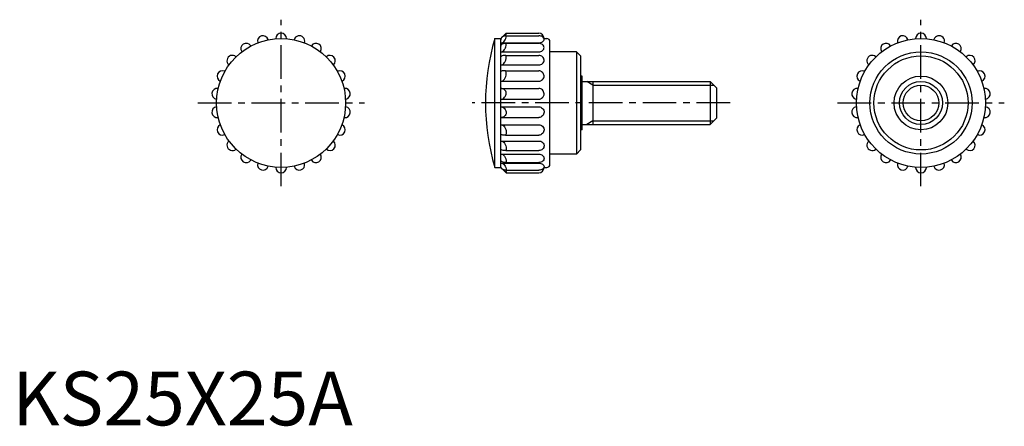
# Model space of a CAD drawing. Extents: x 1 to 184, y 0 to 75.
import ezdxf

# ---------------------------------------------------------------- set-up
doc = ezdxf.new("R2010")
doc.units = 0
doc.header["$LTSCALE"] = 5
doc.header["$MEASUREMENT"] = 0
doc.linetypes.add('CENTER', pattern=[2, 1.25, -0.25, 0.25, -0.25])
doc.layers.get('0').update_dxf_attribs({"linetype": 'CONTINUOUS'})
doc.layers.add('1', color=1, linetype='CENTER')
doc.layers.add('3', color=3, linetype='CONTINUOUS')
doc.styles.add('Standard1', font='arial.ttf')

msp = doc.modelspace()

# ---------------------------------------------------------------- linework, layer by layer
for p, q in [((47.58, 71.8), (47.59, 71.76)), ((49, 72), (49, 71.96)), ((51, 72), (51, 71.96)), ((52.42, 71.8), (52.41, 71.76)), ((89.75, 72), (90.85, 72)), ((89.75, 48), (89.75, 72)), ((90.85, 72), (91.85, 73)), ((90.85, 48), (90.85, 72)), ((91.85, 73), (97.9, 73)), ((91.85, 72.51), (97.9, 72.51)), ((98.88, 72), (99.4, 72)), ((166.58, 71.8), (166.59, 71.76)), ((168, 72), (168, 71.96)), ((170, 72), (170, 71.96)), ((171.42, 71.8), (171.41, 71.76)), ((44.35, 70.64), (44.38, 70.6)), ((45.66, 71.23), (45.67, 71.19)), ((54.34, 71.23), (54.33, 71.19)), ((55.65, 70.64), (55.62, 70.6)), ((90.85, 71.19), (97.9, 71.19)), ((91.84, 71.1), (97.9, 71.1)), ((100, 48.6), (100, 71.4)), ((163.35, 70.64), (163.38, 70.6)), ((164.66, 71.23), (164.67, 71.19)), ((173.34, 71.23), (173.33, 71.19)), ((174.65, 70.64), (174.62, 70.6)), ((41.59, 68.61), (41.62, 68.59)), ((42.67, 69.55), (42.69, 69.52)), ((57.33, 69.55), (57.31, 69.52)), ((58.41, 68.61), (58.38, 68.59)), ((90.85, 69.52), (97.9, 69.52)), ((91.82, 68.86), (97.9, 68.86)), ((104.95, 69.5), (100, 69.5)), ((104.95, 69.5), (104.95, 50.5)), ((105.7, 68.75), (104.95, 69.5)), ((105.7, 68.75), (105.7, 51.25)), ((160.59, 68.61), (160.62, 68.59)), ((161.67, 69.55), (161.69, 69.52)), ((176.33, 69.55), (176.31, 69.52)), ((177.41, 68.61), (177.38, 68.59)), ((40.28, 67.1), (40.31, 67.08)), ((59.72, 67.1), (59.69, 67.08)), ((90.85, 67.08), (97.9, 67.08)), ((91.75, 65.98), (97.9, 65.98)), ((159.28, 67.1), (159.31, 67.08)), ((178.72, 67.1), (178.69, 67.08)), ((39.5, 65.89), (39.54, 65.88)), ((60.5, 65.89), (60.46, 65.88)), ((106, 65), (105.7, 65)), ((106, 55), (106, 65)), ((158.5, 65.89), (158.54, 65.88)), ((179.5, 65.89), (179.46, 65.88)), ((38.26, 62.7), (38.31, 62.69)), ((38.67, 64.08), (38.71, 64.06)), ((61.33, 64.08), (61.29, 64.06)), ((61.74, 62.7), (61.69, 62.69)), ((90.85, 64.06), (97.9, 64.06)), ((90.85, 62.71), (97.9, 62.71)), ((106, 64), (129.8, 64)), ((108, 64), (108, 56)), ((129.8, 64), (131, 62.8)), ((129.8, 64), (129.8, 56)), ((131, 62.8), (131, 57.2)), ((157.26, 62.7), (157.31, 62.69)), ((157.67, 64.08), (157.71, 64.06)), ((180.33, 64.08), (180.29, 64.06)), ((180.74, 62.7), (180.69, 62.69)), ((37.98, 60.72), (38.02, 60.71)), ((62.02, 60.72), (61.98, 60.71)), ((90.85, 60.71), (97.9, 60.71)), ((156.98, 60.72), (157.02, 60.71)), ((181.02, 60.72), (180.98, 60.71)), ((37.98, 59.28), (38.02, 59.29)), ((62.02, 59.28), (61.98, 59.29)), ((90.85, 59.29), (97.9, 59.29)), ((156.98, 59.28), (157.02, 59.29)), ((181.02, 59.28), (180.98, 59.29)), ((38.26, 57.3), (38.31, 57.31)), ((61.74, 57.3), (61.69, 57.31)), ((90.85, 57.29), (97.9, 57.29)), ((131, 57.2), (129.8, 56)), ((157.26, 57.3), (157.31, 57.31)), ((180.74, 57.3), (180.69, 57.31)), ((38.67, 55.92), (38.71, 55.94)), ((61.33, 55.92), (61.29, 55.94)), ((90.85, 55.94), (97.9, 55.94)), ((106, 55), (105.7, 55)), ((106, 56), (129.8, 56)), ((157.67, 55.92), (157.71, 55.94)), ((180.33, 55.92), (180.29, 55.94)), ((39.5, 54.11), (39.54, 54.12)), ((60.5, 54.11), (60.46, 54.12)), ((91.75, 54.02), (97.9, 54.02)), ((158.5, 54.11), (158.54, 54.12)), ((179.5, 54.11), (179.46, 54.12)), ((40.28, 52.9), (40.31, 52.92)), ((41.59, 51.39), (41.62, 51.41)), ((58.41, 51.39), (58.38, 51.41)), ((59.72, 52.9), (59.69, 52.92)), ((90.85, 52.92), (97.9, 52.92)), ((159.28, 52.9), (159.31, 52.92)), ((160.59, 51.39), (160.62, 51.41)), ((177.41, 51.39), (177.38, 51.41)), ((178.72, 52.9), (178.69, 52.92)), ((42.67, 50.45), (42.69, 50.48)), ((57.33, 50.45), (57.31, 50.48)), ((90.85, 50.48), (97.9, 50.48)), ((91.82, 51.14), (97.9, 51.14)), ((104.95, 50.5), (100, 50.5)), ((105.7, 51.25), (104.95, 50.5)), ((161.67, 50.45), (161.69, 50.48)), ((176.33, 50.45), (176.31, 50.48)), ((44.35, 49.36), (44.38, 49.4)), ((45.66, 48.77), (45.67, 48.81)), ((47.58, 48.2), (47.59, 48.24)), ((49, 48), (49, 48.04)), ((51, 48), (51, 48.04)), ((52.42, 48.2), (52.41, 48.24)), ((54.34, 48.77), (54.33, 48.81)), ((55.65, 49.36), (55.62, 49.4)), ((89.75, 48), (90.85, 48)), ((90.85, 48.81), (97.9, 48.81)), ((90.85, 48), (91.85, 47)), ((91.84, 48.9), (97.9, 48.9)), ((98.88, 48), (99.4, 48)), ((163.35, 49.36), (163.38, 49.4)), ((164.66, 48.77), (164.67, 48.81)), ((166.58, 48.2), (166.59, 48.24)), ((168, 48), (168, 48.04)), ((170, 48), (170, 48.04)), ((171.42, 48.2), (171.41, 48.24)), ((173.34, 48.77), (173.33, 48.81)), ((174.65, 49.36), (174.62, 49.4)), ((91.85, 47.49), (97.9, 47.49)), ((91.85, 47), (97.9, 47))]:
    msp.add_line(p, q)
for points in [[(90.85, 71.19, 0.122589), (91.22, 71.28, 0.105427), (91.56, 71.57, 0.087735), (91.79, 72.01, 0.094494), (91.85, 72.47, 0.006189), (91.85, 72.51, 0.087735)], [(91.85, 72.51, 0.07627), (91.46, 72.45, 0.086352), (91.14, 72.29, 0.105898), (90.91, 72.02, 0.146708), (90.85, 71.76, 0.125587)], [(90.85, 71.96, 0.00748), (90.88, 71.96, 0.099949)], [(91.74, 72.51, 0.029327), (91.79, 72.63, 0.112817), (91.85, 73, 0.094896)], [(97.9, 71.19, 0.0669), (98.3, 71.25, 0.079363), (98.61, 71.39, 0.107144), (98.85, 71.63, 0.163795), (98.9, 71.85, 0.140885), (98.83, 72.09, 0.107144), (98.61, 72.32, 0.079363), (98.3, 72.46, 0.0669), (97.9, 72.51, 0.0669)], [(90.85, 69.52, 0.133475), (91.21, 69.62, 0.106774), (91.56, 69.93, 0.082727), (91.79, 70.42, 0.086558), (91.85, 70.94, 0.019857), (91.84, 71.1, 0.082727)], [(91.84, 71.1, 0.050861), (91.44, 71.05, 0.064706), (91.14, 70.95, 0.104092), (90.91, 70.77, 0.175311), (90.85, 70.6, 0.175311)], [(97.9, 69.52, 0.079027), (98.29, 69.58, 0.088191), (98.61, 69.75, 0.105253), (98.84, 70.04, 0.142284), (98.9, 70.31, 0.1216), (98.83, 70.6, 0.105253), (98.61, 70.86, 0.088191), (98.29, 71.03, 0.079027), (97.9, 71.1, 0.079027)], [(90.85, 67.08, 0.135111), (91.21, 67.17, 0.106892), (91.56, 67.5, 0.081981), (91.79, 67.99, 0.085452), (91.85, 68.51, 0.042098), (91.82, 68.86, 0.081981)], [(91.82, 68.86, 0.028846), (91.42, 68.84, 0.039371), (91.14, 68.78, 0.080477), (90.89, 68.67, 0.24918), (90.85, 68.59, 0.24918)], [(97.9, 67.08, 0.08867), (98.29, 67.14, 0.093866), (98.61, 67.34, 0.10229), (98.84, 67.65, 0.128539), (98.9, 67.97, 0.109164), (98.83, 68.3, 0.10229), (98.61, 68.6, 0.093866), (98.29, 68.79, 0.08867), (97.9, 68.86, 0.08867)], [(90.85, 64.06, 0.127551), (91.22, 64.15, 0.106165), (91.56, 64.45, 0.085447), (91.79, 64.91, 0.090746), (91.85, 65.4, 0.074964), (91.77, 65.93, 0.010449), (91.75, 65.98, 0.106165)], [(91.75, 65.98, 0.012357), (91.38, 65.98, 0.01736), (91.11, 65.95, 0.040482), (90.87, 65.9), (90.85, 65.88)], [(97.9, 64.06, 0.095216), (98.28, 64.13, 0.097074), (98.61, 64.34, 0.099822), (98.84, 64.68, 0.120485), (98.9, 65.02, 0.101856), (98.82, 65.39, 0.099822), (98.61, 65.7, 0.097074), (98.28, 65.91, 0.095216), (97.9, 65.98, 0.095216)], [(91.85, 61.85, 0.112954), (91.78, 62.17, 0.103353), (91.56, 62.46, 0.092155), (91.24, 62.64, 0.085547), (90.85, 62.71, 0.085547)], [(97.9, 60.71, 0.098302), (98.28, 60.79, 0.098413), (98.61, 61, 0.09857), (98.84, 61.36, 0.116988), (98.9, 61.71, 0.098681), (98.82, 62.09, 0.09857), (98.61, 62.42, 0.098413), (98.28, 62.63, 0.098302), (97.9, 62.71, 0.098302)], [(90.85, 60.71, 0.110575), (91.23, 60.8, 0.102703), (91.56, 61.05, 0.093232), (91.79, 61.44, 0.104641), (91.85, 61.85, 0.087486)], [(90.85, 59.29, -0.110575), (91.23, 59.2, -0.102703), (91.56, 58.95, -0.093232), (91.79, 58.56, -0.104641), (91.85, 58.15, -0.087486)], [(97.9, 59.29, -0.098302), (98.28, 59.21, -0.098413), (98.61, 59, -0.09857), (98.84, 58.64, -0.116988), (98.9, 58.29, -0.098681), (98.82, 57.91, -0.09857), (98.61, 57.58, -0.098413), (98.28, 57.37, -0.098302), (97.9, 57.29, -0.098302)], [(91.85, 58.15, -0.112954), (91.78, 57.83, -0.103353), (91.56, 57.54, -0.092155), (91.24, 57.36, -0.085547), (90.85, 57.29, -0.085547)], [(90.85, 55.94, -0.127551), (91.22, 55.85, -0.106165), (91.56, 55.55, -0.085447), (91.79, 55.09, -0.090746), (91.85, 54.6, -0.074964), (91.77, 54.07, -0.010449), (91.75, 54.02, -0.106165)], [(97.9, 55.94, -0.095216), (98.28, 55.87, -0.097074), (98.61, 55.66, -0.099822), (98.84, 55.32, -0.120485), (98.9, 54.98, -0.101856), (98.82, 54.61, -0.099822), (98.61, 54.3, -0.097074), (98.28, 54.09, -0.095216), (97.9, 54.02, -0.095216)], [(91.75, 54.02, -0.012357), (91.38, 54.02, -0.01736), (91.11, 54.05, -0.040482), (90.87, 54.1), (90.85, 54.12)], [(90.85, 52.92, -0.135111), (91.21, 52.83, -0.106892), (91.56, 52.5, -0.081981), (91.79, 52.01, -0.085452), (91.85, 51.49, -0.042098), (91.82, 51.14, -0.081981)], [(91.82, 51.14, -0.028846), (91.42, 51.16, -0.039371), (91.14, 51.22, -0.080477), (90.89, 51.33, -0.24918), (90.85, 51.41, -0.24918)], [(97.9, 52.92, -0.08867), (98.29, 52.86, -0.093866), (98.61, 52.66, -0.10229), (98.84, 52.35, -0.128539), (98.9, 52.03, -0.109164), (98.83, 51.7, -0.10229), (98.61, 51.4, -0.093866), (98.29, 51.21, -0.08867), (97.9, 51.14, -0.08867)], [(90.85, 50.48, -0.133475), (91.21, 50.38, -0.106774), (91.56, 50.07, -0.082727), (91.79, 49.58, -0.086558), (91.85, 49.06, -0.019857), (91.84, 48.9, -0.082727)], [(97.9, 50.48, -0.079027), (98.29, 50.42, -0.088191), (98.61, 50.25, -0.105253), (98.84, 49.96, -0.142284), (98.9, 49.69, -0.1216), (98.83, 49.4, -0.105253), (98.61, 49.14, -0.088191), (98.29, 48.97, -0.079027), (97.9, 48.9, -0.079027)], [(91.84, 48.9, -0.050861), (91.44, 48.95, -0.064706), (91.14, 49.05, -0.104092), (90.91, 49.23, -0.175311), (90.85, 49.4, -0.175311)], [(90.85, 48.81, -0.122589), (91.22, 48.72, -0.105427), (91.56, 48.43, -0.087735), (91.79, 47.99, -0.094494), (91.85, 47.53, -0.006189), (91.85, 47.49, -0.087735)], [(91.85, 47.49, -0.07627), (91.46, 47.55, -0.086352), (91.14, 47.71, -0.105898), (90.91, 47.98, -0.146708), (90.85, 48.24, -0.125587)], [(90.85, 48.04, -0.00748), (90.88, 48.04, -0.099949)], [(97.9, 48.81, -0.0669), (98.3, 48.75, -0.079363), (98.61, 48.61, -0.107144), (98.85, 48.37, -0.163795), (98.9, 48.15, -0.140885), (98.83, 47.91, -0.107144), (98.61, 47.68, -0.079363), (98.3, 47.54, -0.0669), (97.9, 47.49, -0.0669)], [(91.74, 47.49, -0.029327), (91.79, 47.37, -0.112817), (91.85, 47, -0.094896)]]:
    msp.add_lwpolyline(points, format="xyb")
for centre, radius in [((50, 60), 12), ((169, 60), 12), ((169, 60), 9.5), ((169, 60), 8.75), ((169, 60), 5), ((169, 60), 4)]:
    msp.add_circle(centre, radius)
for centre, radius, start, end in [((46.62, 71.51), 1, 16.3636, 196.3636), ((50, 72), 1, 0, 180), ((53.38, 71.51), 1, 343.6364, 163.6364), ((130, 60), 42, 163.3985, 196.6015), ((97.9, 72), 1, 0, 90), ((99.4, 71.4), 0.6, 0, 90), ((165.62, 71.51), 1, 16.3636, 196.3636), ((169, 72), 1, 0, 180), ((172.38, 71.51), 1, 343.6364, 163.6364), ((43.51, 70.1), 1, 32.7273, 212.7273), ((56.49, 70.1), 1, 327.2727, 147.2727), ((162.51, 70.1), 1, 32.7273, 212.7273), ((175.49, 70.1), 1, 327.2727, 147.2727), ((40.93, 67.86), 1, 49.0909, 229.0909), ((59.07, 67.86), 1, 310.9091, 130.9091), ((159.93, 67.86), 1, 49.0909, 229.0909), ((178.07, 67.86), 1, 310.9091, 130.9091), ((39.08, 64.98), 1, 65.4545, 245.4545), ((60.92, 64.98), 1, 294.5455, 114.5455), ((158.08, 64.98), 1, 65.4545, 245.4545), ((179.92, 64.98), 1, 294.5455, 114.5455), ((38.12, 61.71), 1, 81.8182, 261.8182), ((61.88, 61.71), 1, 278.1818, 98.1818), ((157.12, 61.71), 1, 81.8182, 261.8182), ((180.88, 61.71), 1, 278.1818, 98.1818), ((38.12, 58.29), 1, 98.1818, 278.1818), ((61.88, 58.29), 1, 261.8182, 81.8182), ((157.12, 58.29), 1, 98.1818, 278.1818), ((180.88, 58.29), 1, 261.8182, 81.8182), ((39.08, 55.02), 1, 114.5455, 294.5455), ((60.92, 55.02), 1, 245.4545, 65.4545), ((158.08, 55.02), 1, 114.5455, 294.5455), ((179.92, 55.02), 1, 245.4545, 65.4545), ((40.93, 52.14), 1, 130.9091, 310.9091), ((59.07, 52.14), 1, 229.0909, 49.0909), ((159.93, 52.14), 1, 130.9091, 310.9091), ((178.07, 52.14), 1, 229.0909, 49.0909), ((43.51, 49.9), 1, 147.2727, 327.2727), ((56.49, 49.9), 1, 212.7273, 32.7273), ((162.51, 49.9), 1, 147.2727, 327.2727), ((175.49, 49.9), 1, 212.7273, 32.7273), ((46.62, 48.49), 1, 163.6364, 343.6364), ((50, 48), 1, 180, 0), ((53.38, 48.49), 1, 196.3636, 16.3636), ((97.9, 48), 1, 270, 360), ((99.4, 48.6), 0.6, 270, 0), ((165.62, 48.49), 1, 163.6364, 343.6364), ((169, 48), 1, 180, 0), ((172.38, 48.49), 1, 196.3636, 16.3636)]:
    msp.add_arc(centre, radius, start, end)
at = {"layer": '1'}
for p, q in [((50, 44.5), (50, 75.5)), ((169, 44.5), (169, 75.5)), ((34.5, 60), (65.5, 60)), ((133.5, 60), (85.5, 60)), ((153.5, 60), (184.5, 60))]:
    msp.add_line(p, q, dxfattribs=at)
at = {"layer": '3'}
for p, q in [((108, 63.32), (106.83, 64)), ((108, 63.32), (130.48, 63.32)), ((108, 56.68), (106.83, 56)), ((108, 56.68), (130.48, 56.68))]:
    msp.add_line(p, q, dxfattribs=at)
msp.add_circle((169, 60), 3.32, dxfattribs=at)

# ---------------------------------------------------------------- texts
at = {"color": 3, "style": 'Standard1'}
msp.add_text('KS25X25A', height=10, dxfattribs=at).set_placement((0, 0))

doc.saveas('drawing.dxf')
